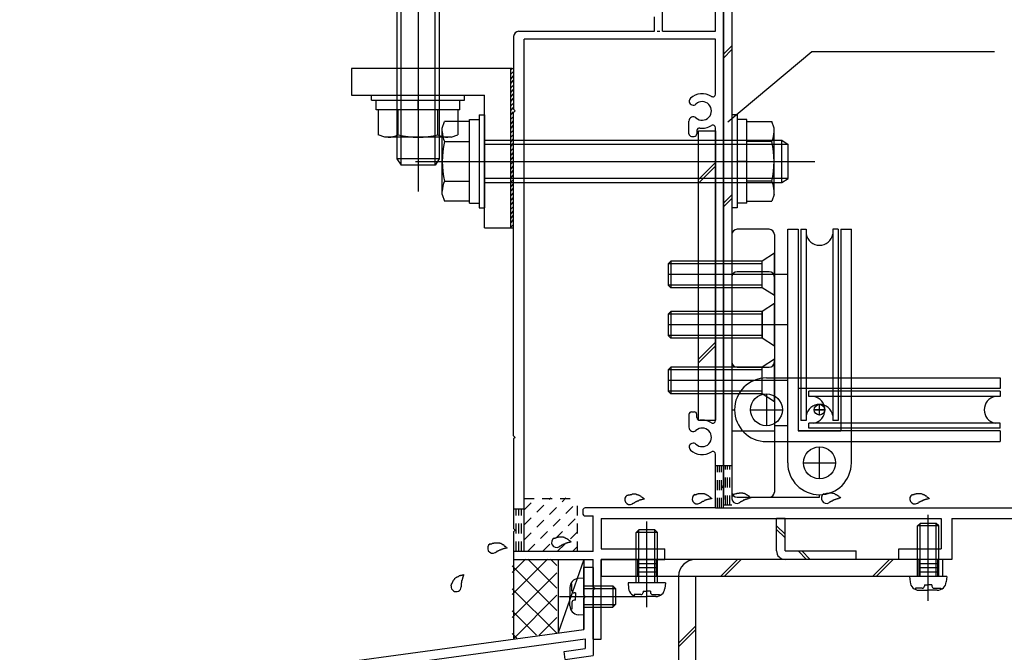
# Model space of a CAD drawing. Extents: x -210 to 210, y -148 to 148.
# Drawn here: x -121 to -59, y -82 to -42 of the extents above; entities that cross this region are included whole.
import ezdxf

# ---------------------------------------------------------------- set-up
doc = ezdxf.new("R2010")
doc.units = 0
doc.header["$LTSCALE"] = 10
doc.linetypes.add('DOT', pattern=[0.1125, 0.0625, -0.05])
for name, color, linetype in [('St', 127, 'CONTINUOUS'), ('その他部品等', 128, 'CONTINUOUS'), ('ガラス', 48, 'CONTINUOUS'), ('ボルト／ビス', 64, 'CONTINUOUS'), ('別途部材', 96, 'CONTINUOUS'), ('型材断面', 47, 'CONTINUOUS'), ('寸法', 80, 'CONTINUOUS'), ('曲げ物', 111, 'CONTINUOUS'), ('通り芯', 15, 'CONTINUOUS')]:
    doc.layers.add(name, color=color, linetype=linetype)

# ---------------------------------------------------------------- blocks, each defined once
blk = doc.blocks.new('*GRP_0003')
at = {"layer": '通り芯', "linetype": 'CONTINUOUS'}
for p, q in [((-78.685405, -48.871127), (-77.618738, -48.871127)), ((-78.685405, -67.038275), (-78.685405, -48.871127)), ((-77.618738, -48.871127), (-77.618738, -67.038275)), ((-77.618738, -50.85243), (-78.685405, -51.919098)), ((-77.618738, -51.08813), (-78.685405, -52.154798)), ((-77.618738, -62.14346), (-78.685405, -63.210127)), ((-77.618738, -62.37916), (-78.685405, -63.445827)), ((-78.685405, -67.038275), (-77.618738, -67.038275))]:
    blk.add_line(p, q, dxfattribs=at)
blk = doc.blocks.new('*GRP_0007')
at = {"layer": '型材断面', "color": 47, "linetype": 'CONTINUOUS'}
for p, q in [((-77.118738, -71.121605), (-77.118738, -38.954445)), ((-77.618738, -42.621605), (-77.618738, -40.288273)), ((-80.9506, -42.621605), (-80.9506, -41.221605)), ((-81.4506, -42.621605), (-81.4506, -41.721605)), ((-89.95207, -42.621608), (-81.4506, -42.621605)), ((-81.283932, -42.621605), (-81.117267, -42.621605)), ((-80.9506, -42.621605), (-77.618738, -42.621605)), ((-90.285402, -42.954468), (-90.285402, -47.521605)), ((-89.618735, -75.288275), (-89.618735, -43.121605)), ((-77.618738, -43.121605), (-89.618735, -43.121605)), ((-77.618738, -46.56422), (-77.618738, -43.121605)), ((-90.185402, -47.621605), (-90.285402, -47.521605)), ((-90.185402, -47.621605), (-90.285402, -47.721605)), ((-90.285402, -68.021608), (-90.285402, -47.721605)), ((-79.285405, -49.05494), (-79.285405, -48.257233)), ((-77.618738, -67.064225), (-77.618738, -48.67899)), ((-79.118738, -49.221605), (-78.952073, -49.221605)), ((-78.785405, -48.860443), (-78.785405, -49.05494)), ((-79.285405, -66.688273), (-79.285405, -67.485982)), ((-79.118738, -66.521608), (-78.952073, -66.521608)), ((-78.785405, -66.882773), (-78.785405, -66.688273)), ((-90.185402, -68.121608), (-90.285402, -68.021608)), ((-90.185402, -68.121608), (-90.285402, -68.221608)), ((-90.285402, -68.221608), (-90.285402, -73.85494)), ((-77.618738, -72.55494), (-77.618738, -69.178995)), ((-77.218738, -71.221605), (-77.118738, -71.121605)), ((-77.218738, -71.221605), (-77.118738, -71.321605)), ((-77.118738, -72.55494), (-77.118738, -71.321605)), ((-85.952067, -72.721605), (-85.952067, -72.888273)), ((-77.618738, -72.55494), (-85.785402, -72.55494)), ((-77.118738, -72.55494), (-51.785405, -72.55494)), ((-85.785402, -73.05494), (-85.285402, -73.05494)), ((-85.285402, -75.288275), (-85.285402, -73.05494)), ((-84.785402, -73.221608), (-63.45207, -73.221608)), ((-84.785402, -73.221608), (-84.785402, -75.121608)), ((-63.45207, -73.221608), (-63.45207, -75.121608)), ((-62.785402, -73.221608), (-62.785402, -75.788275)), ((-62.785402, -73.221608), (-51.285405, -73.221608)), ((-90.185402, -73.95494), (-90.285402, -73.85494)), ((-90.285402, -74.05494), (-90.185402, -73.95494)), ((-90.285402, -74.05494), (-90.285402, -75.788275)), ((-85.285402, -75.288275), (-89.618735, -75.288275)), ((-84.785402, -75.121608), (-80.785402, -75.121608)), ((-80.785402, -75.788275), (-80.785402, -75.121608)), ((-66.118735, -75.121608), (-63.45207, -75.121608)), ((-66.118735, -75.788275), (-66.118735, -75.121608)), ((-90.285402, -75.788275), (-85.285402, -75.788275)), ((-85.285402, -77.521608), (-85.285402, -75.788275)), ((-84.785402, -75.788275), (-80.785402, -75.788275)), ((-84.785402, -80.788275), (-84.785402, -75.788275)), ((-62.785402, -75.788275), (-66.118735, -75.788275)), ((-85.185402, -77.621608), (-85.285402, -77.521608)), ((-85.185402, -77.621608), (-85.285402, -77.721608)), ((-85.285402, -80.788275), (-85.285402, -77.721608)), ((-85.285402, -80.788275), (-84.785402, -80.788275))]:
    blk.add_line(p, q, dxfattribs=at)
for centre, radius, start, end in [((-89.952069, -42.954939), 0.333333, 90, 179.918972), ((-79.015511, -47.007623), 0.25, 132.542339, 312.542397), ((-78.452065, -47.621604), 1.083333, 57.769336, 132.542384), ((-77.785403, -46.564219), 0.166667, 237.769336, 360), ((-78.452065, -47.621604), 0.583333, 228.329251, 492.542412), ((-79.017806, -48.257231), 0.267598, 48.329208, 180), ((-78.618738, -48.860442), 0.166667, 82.337451, 180), ((-78.452065, -47.621604), 1.083333, 262.337459, 302.230664), ((-77.785403, -48.678989), 0.166667, 0, 122.230664), ((-79.118738, -49.054939), 0.166667, 180, 270), ((-78.952071, -49.054939), 0.166667, 270, 360), ((-79.118738, -66.688272), 0.166667, 90, 180), ((-78.952071, -66.688272), 0.166667, 0, 90), ((-78.618738, -66.882771), 0.166667, 180, 277.662549), ((-78.452065, -68.12161), 1.083333, 57.769336, 97.662541), ((-77.785403, -67.064225), 0.166667, 237.769336, 360), ((-79.017806, -67.485983), 0.267598, 180, 311.670799), ((-78.452065, -68.12161), 0.583333, 227.457588, 491.670746), ((-79.015511, -68.735591), 0.25, 47.457603, 227.457661), ((-78.452065, -68.12161), 1.083333, 227.457616, 302.230664), ((-77.785403, -69.178994), 0.166667, 0, 122.230664), ((-85.785402, -72.721605), 0.166667, 90, 180), ((-85.785402, -72.888271), 0.166667, 180, 270)]:
    blk.add_arc(centre, radius, start, end, dxfattribs=at)
blk = doc.blocks.new('*GRP_0011')
at = {"layer": '型材断面', "linetype": 'CONTINUOUS'}
for p, q in [((-85.2854, -76.289635), (-85.8854, -76.289635)), ((-85.8854, -78.022967), (-85.8854, -76.289635)), ((-85.7854, -78.122967), (-85.8854, -78.022967)), ((-85.7854, -78.122967), (-85.8854, -78.222967)), ((-85.8854, -80.189635), (-85.8854, -78.222967)), ((-128.618732, -86.003695), (-85.8854, -80.189635)), ((-103.825375, -83.235977), (-85.7854, -80.781557)), ((-85.7854, -80.781557), (-85.7854, -81.387087)), ((-87.112608, -81.56766), (-85.7854, -81.387087)), ((-87.045202, -82.063097), (-87.112608, -81.56766)), ((-87.045202, -82.063097), (-85.2854, -81.823668)), ((-104.320813, -83.303383), (-123.814182, -85.955542)), ((-104.24195, -83.898175), (-104.32118, -83.303432)), ((-103.680485, -84.326393), (-103.825742, -83.236028)), ((-104.24195, -83.898175), (-105.497058, -84.068937)), ((-105.497058, -84.068937), (-105.431033, -84.564563)), ((-105.431033, -84.564563), (-103.680485, -84.326393)), ((-124.309623, -86.022948), (-128.018735, -86.52759)), ((-124.15774, -87.112422), (-124.30907, -86.022872)), ((-123.731088, -86.549765), (-123.813633, -85.955468)), ((-123.73164, -86.54984), (-122.476533, -86.379078)), ((-122.476533, -86.379078), (-122.407745, -86.874327)), ((-128.018768, -102.837028), (-128.018735, -86.52759)), ((-122.407745, -86.874327), (-124.158292, -87.112497)), ((-126.918765, -102.003695), (-127.418765, -102.003695)), ((-127.418765, -102.837028), (-127.418765, -102.003695)), ((-126.918765, -103.003695), (-126.918765, -102.003695)), ((-127.418765, -102.837028), (-128.018768, -102.837028)), ((-128.018768, -103.337028), (-128.018772, -106.003695)), ((-127.252098, -103.337028), (-128.018768, -103.337028))]:
    blk.add_line(p, q, dxfattribs=at)
at = {"layer": '型材断面', "color": 47, "linetype": 'CONTINUOUS'}
for p, q in [((-85.2854, -76.289635), (-85.2854, -81.823668)), ((-128.618772, -106.003695), (-128.618732, -86.003695)), ((-128.618772, -106.003695), (-128.018772, -106.003695))]:
    blk.add_line(p, q, dxfattribs=at)
at = {"layer": '型材断面', "linetype": 'CONTINUOUS'}
blk.add_arc((-127.252104, -103.003694), 0.333333, -90, 0, dxfattribs=at)
blk = doc.blocks.new('*HAT_0011')
at = {"layer": '型材断面', "linetype": 'DOT'}
for p, q in [((-89.625, -74.55), (-87, -71.925)), ((-89.625, -73.625), (-87.95, -71.925)), ((-89.625, -72.675), (-88.875, -71.925)), ((-89.4, -75.275), (-86.275, -72.175)), ((-88.45, -75.275), (-86.275, -73.1)), ((-87.525, -75.275), (-86.275, -74.05)), ((-86.575, -75.275), (-86.275, -74.975))]:
    blk.add_line(p, q, dxfattribs=at)
blk = doc.blocks.new('*GRP_0030')
at = {"layer": 'ガラス', "linetype": 'CONTINUOUS'}
for points in [[(-83.175, -71.75), (-83.125, -71.75), (-83.1, -71.75), (-83.075, -71.725), (-83.05, -71.725), (-83, -71.725), (-82.975, -71.725), (-82.95, -71.7), (-82.925, -71.7), (-82.9, -71.7), (-82.875, -71.7), (-82.825, -71.675), (-82.8, -71.675), (-82.775, -71.675), (-82.75, -71.675), (-82.725, -71.675), (-82.7, -71.675), (-82.675, -71.675), (-82.625, -71.675), (-82.6, -71.675), (-82.575, -71.7), (-82.55, -71.7), (-82.525, -71.7), (-82.5, -71.725), (-82.475, -71.725), (-82.45, -71.725), (-82.425, -71.75), (-82.4, -71.75), (-82.375, -71.775), (-82.35, -71.8), (-82.325, -71.8), (-82.3, -71.825), (-82.275, -71.85), (-82.25, -71.85), (-82.225, -71.875), (-82.2, -71.9), (-82.175, -71.925), (-82.15, -71.925), (-82.125, -71.95), (-82.1, -71.975), (-82.075, -72)], [(-82.075, -72), (-82.1, -72), (-82.125, -72), (-82.15, -72), (-82.175, -72.025), (-82.175, -72.025), (-82.2, -72.025), (-82.225, -72.025), (-82.25, -72.05), (-82.275, -72.05), (-82.275, -72.05), (-82.3, -72.05), (-82.325, -72.05), (-82.35, -72.075), (-82.375, -72.075), (-82.375, -72.075), (-82.4, -72.075), (-82.425, -72.1), (-82.45, -72.1), (-82.45, -72.1), (-82.475, -72.125), (-82.5, -72.125), (-82.525, -72.125), (-82.525, -72.15), (-82.55, -72.15), (-82.575, -72.15), (-82.6, -72.175), (-82.6, -72.175), (-82.625, -72.175), (-82.65, -72.2), (-82.65, -72.2), (-82.675, -72.225), (-82.7, -72.225), (-82.725, -72.225), (-82.725, -72.25), (-82.75, -72.25), (-82.775, -72.275), (-82.775, -72.275), (-82.8, -72.275), (-82.825, -72.3), (-82.85, -72.3)]]:
    blk.add_lwpolyline(points, dxfattribs=at)
blk.add_arc((-82.988, -72.021), 0.318, 120.56376, 300.56376, dxfattribs=at)
blk = doc.blocks.new('*GRP_0031')
at = {"layer": 'ガラス', "linetype": 'CONTINUOUS'}
for points in [[(-87.775, -74.45), (-87.725, -74.45), (-87.7, -74.45), (-87.675, -74.425), (-87.65, -74.425), (-87.625, -74.425), (-87.575, -74.4), (-87.55, -74.4), (-87.525, -74.4), (-87.5, -74.4), (-87.475, -74.375), (-87.425, -74.375), (-87.4, -74.375), (-87.375, -74.375), (-87.35, -74.375), (-87.325, -74.375), (-87.3, -74.375), (-87.275, -74.375), (-87.225, -74.375), (-87.2, -74.375), (-87.175, -74.375), (-87.15, -74.4), (-87.125, -74.4), (-87.1, -74.4), (-87.075, -74.425), (-87.05, -74.425), (-87.025, -74.45), (-87, -74.45), (-86.975, -74.475), (-86.95, -74.475), (-86.925, -74.5), (-86.9, -74.525), (-86.875, -74.525), (-86.85, -74.55), (-86.825, -74.575), (-86.8, -74.6), (-86.775, -74.6), (-86.75, -74.625), (-86.725, -74.65), (-86.7, -74.675), (-86.7, -74.7)], [(-86.7, -74.7), (-86.7, -74.7), (-86.725, -74.7), (-86.75, -74.7), (-86.775, -74.725), (-86.8, -74.725), (-86.8, -74.725), (-86.825, -74.725), (-86.85, -74.725), (-86.875, -74.75), (-86.875, -74.75), (-86.9, -74.75), (-86.925, -74.75), (-86.95, -74.775), (-86.975, -74.775), (-86.975, -74.775), (-87, -74.775), (-87.025, -74.8), (-87.05, -74.8), (-87.05, -74.8), (-87.075, -74.8), (-87.1, -74.825), (-87.125, -74.825), (-87.125, -74.825), (-87.15, -74.85), (-87.175, -74.85), (-87.2, -74.85), (-87.2, -74.875), (-87.225, -74.875), (-87.25, -74.9), (-87.275, -74.9), (-87.275, -74.9), (-87.3, -74.925), (-87.325, -74.925), (-87.325, -74.95), (-87.35, -74.95), (-87.375, -74.95), (-87.375, -74.975), (-87.4, -74.975), (-87.425, -75), (-87.45, -75)]]:
    blk.add_lwpolyline(points, dxfattribs=at)
blk.add_arc((-87.589, -74.717), 0.318, 120.56376, 300.56376, dxfattribs=at)
blk = doc.blocks.new('*GRP_0032')
at = {"layer": 'ガラス', "linetype": 'CONTINUOUS'}
for points in [[(-91.775, -74.825), (-91.75, -74.825), (-91.725, -74.8), (-91.675, -74.8), (-91.65, -74.8), (-91.625, -74.775), (-91.6, -74.775), (-91.575, -74.775), (-91.525, -74.775), (-91.5, -74.75), (-91.475, -74.75), (-91.45, -74.75), (-91.425, -74.75), (-91.4, -74.75), (-91.35, -74.75), (-91.325, -74.75), (-91.3, -74.75), (-91.275, -74.75), (-91.25, -74.75), (-91.225, -74.75), (-91.2, -74.75), (-91.175, -74.75), (-91.15, -74.775), (-91.125, -74.775), (-91.075, -74.775), (-91.05, -74.8), (-91.025, -74.8), (-91, -74.825), (-90.975, -74.85), (-90.95, -74.85), (-90.925, -74.875), (-90.9, -74.875), (-90.9, -74.9), (-90.875, -74.925), (-90.85, -74.95), (-90.825, -74.95), (-90.8, -74.975), (-90.775, -75), (-90.75, -75.025), (-90.725, -75.05), (-90.7, -75.05)], [(-90.7, -75.05), (-90.725, -75.075), (-90.75, -75.075), (-90.75, -75.075), (-90.775, -75.075), (-90.8, -75.075), (-90.825, -75.1), (-90.825, -75.1), (-90.85, -75.1), (-90.875, -75.1), (-90.9, -75.125), (-90.925, -75.125), (-90.925, -75.125), (-90.95, -75.125), (-90.975, -75.15), (-91, -75.15), (-91.025, -75.15), (-91.025, -75.15), (-91.05, -75.175), (-91.075, -75.175), (-91.1, -75.175), (-91.1, -75.175), (-91.125, -75.2), (-91.15, -75.2), (-91.175, -75.2), (-91.175, -75.225), (-91.2, -75.225), (-91.225, -75.25), (-91.225, -75.25), (-91.25, -75.25), (-91.275, -75.275), (-91.3, -75.275), (-91.3, -75.3), (-91.325, -75.3), (-91.35, -75.3), (-91.35, -75.325), (-91.375, -75.325), (-91.4, -75.35), (-91.425, -75.35), (-91.425, -75.35), (-91.45, -75.375)]]:
    blk.add_lwpolyline(points, dxfattribs=at)
blk.add_arc((-91.599, -75.085), 0.318, 120.56376, 300.56376, dxfattribs=at)
blk = doc.blocks.new('*GRP_0033')
at = {"layer": 'ガラス', "linetype": 'CONTINUOUS'}
for points in [[(-94.225, -77.475), (-94.2, -77.45), (-94.2, -77.425), (-94.2, -77.4), (-94.175, -77.375), (-94.175, -77.325), (-94.15, -77.3), (-94.15, -77.275), (-94.125, -77.25), (-94.125, -77.225), (-94.1, -77.2), (-94.1, -77.175), (-94.075, -77.15), (-94.075, -77.125), (-94.05, -77.1), (-94.025, -77.075), (-94.025, -77.05), (-94, -77.025), (-93.975, -77), (-93.975, -76.975), (-93.95, -76.975), (-93.925, -76.95), (-93.9, -76.925), (-93.875, -76.9), (-93.85, -76.9), (-93.825, -76.875), (-93.8, -76.875), (-93.775, -76.85), (-93.75, -76.85), (-93.725, -76.825), (-93.7, -76.825), (-93.675, -76.8), (-93.65, -76.8), (-93.625, -76.8), (-93.6, -76.775), (-93.575, -76.775), (-93.525, -76.775), (-93.5, -76.75), (-93.475, -76.75), (-93.45, -76.75), (-93.425, -76.725)], [(-93.425, -76.725), (-93.425, -76.75), (-93.425, -76.775), (-93.425, -76.8), (-93.45, -76.8), (-93.45, -76.825), (-93.45, -76.85), (-93.475, -76.875), (-93.475, -76.875), (-93.475, -76.9), (-93.475, -76.925), (-93.5, -76.95), (-93.5, -76.975), (-93.5, -76.975), (-93.5, -77), (-93.525, -77.025), (-93.525, -77.05), (-93.525, -77.05), (-93.525, -77.075), (-93.525, -77.1), (-93.55, -77.125), (-93.55, -77.15), (-93.55, -77.15), (-93.55, -77.175), (-93.55, -77.2), (-93.55, -77.225), (-93.55, -77.25), (-93.575, -77.25), (-93.575, -77.275), (-93.575, -77.3), (-93.575, -77.325), (-93.575, -77.35), (-93.575, -77.375), (-93.575, -77.375), (-93.575, -77.4), (-93.575, -77.425), (-93.575, -77.45), (-93.575, -77.475), (-93.575, -77.475), (-93.575, -77.5), (-93.575, -77.525)]]:
    blk.add_lwpolyline(points, dxfattribs=at)
blk.add_arc((-93.89, -77.493), 0.318, 176.00123, 356.00123, dxfattribs=at)
blk = doc.blocks.new('*GRP_0034')
at = {"layer": 'ガラス', "linetype": 'CONTINUOUS'}
for points in [[(-78.925, -71.725), (-78.9, -71.725), (-78.875, -71.7), (-78.85, -71.7), (-78.825, -71.7), (-78.775, -71.675), (-78.75, -71.675), (-78.725, -71.675), (-78.7, -71.675), (-78.675, -71.65), (-78.625, -71.65), (-78.6, -71.65), (-78.575, -71.65), (-78.55, -71.65), (-78.525, -71.65), (-78.5, -71.65), (-78.475, -71.65), (-78.425, -71.65), (-78.4, -71.65), (-78.375, -71.65), (-78.35, -71.65), (-78.325, -71.65), (-78.3, -71.675), (-78.275, -71.675), (-78.25, -71.675), (-78.225, -71.7), (-78.2, -71.7), (-78.175, -71.725), (-78.15, -71.725), (-78.125, -71.75), (-78.1, -71.775), (-78.075, -71.775), (-78.05, -71.8), (-78.025, -71.825), (-78, -71.85), (-77.975, -71.85), (-77.95, -71.875), (-77.925, -71.9), (-77.9, -71.925), (-77.875, -71.95), (-77.85, -71.95)], [(-77.85, -71.95), (-77.875, -71.975), (-77.9, -71.975), (-77.925, -71.975), (-77.95, -71.975), (-77.95, -71.975), (-77.975, -72), (-78, -72), (-78.025, -72), (-78.05, -72), (-78.05, -72), (-78.075, -72.025), (-78.1, -72.025), (-78.125, -72.025), (-78.125, -72.025), (-78.15, -72.05), (-78.175, -72.05), (-78.2, -72.05), (-78.225, -72.075), (-78.225, -72.075), (-78.25, -72.075), (-78.275, -72.075), (-78.3, -72.1), (-78.3, -72.1), (-78.325, -72.1), (-78.35, -72.125), (-78.35, -72.125), (-78.375, -72.15), (-78.4, -72.15), (-78.425, -72.15), (-78.425, -72.175), (-78.45, -72.175), (-78.475, -72.175), (-78.5, -72.2), (-78.5, -72.2), (-78.525, -72.225), (-78.55, -72.225), (-78.55, -72.25), (-78.575, -72.25), (-78.6, -72.25), (-78.6, -72.275)]]:
    blk.add_lwpolyline(points, dxfattribs=at)
blk.add_arc((-78.761, -71.984), 0.318, 120.56376, 300.56376, dxfattribs=at)
blk = doc.blocks.new('*GRP_0035')
at = {"layer": 'ガラス', "linetype": 'CONTINUOUS'}
for points in [[(-76.45, -71.7), (-76.425, -71.675), (-76.4, -71.675), (-76.375, -71.675), (-76.325, -71.65), (-76.3, -71.65), (-76.275, -71.65), (-76.25, -71.625), (-76.225, -71.625), (-76.175, -71.625), (-76.15, -71.625), (-76.125, -71.625), (-76.1, -71.6), (-76.075, -71.6), (-76.05, -71.6), (-76.025, -71.6), (-75.975, -71.6), (-75.95, -71.6), (-75.925, -71.6), (-75.9, -71.625), (-75.875, -71.625), (-75.85, -71.625), (-75.825, -71.625), (-75.8, -71.65), (-75.775, -71.65), (-75.75, -71.675), (-75.725, -71.675), (-75.7, -71.7), (-75.675, -71.7), (-75.65, -71.725), (-75.625, -71.725), (-75.6, -71.75), (-75.575, -71.775), (-75.55, -71.8), (-75.525, -71.8), (-75.5, -71.825), (-75.475, -71.85), (-75.45, -71.875), (-75.425, -71.875), (-75.4, -71.9), (-75.375, -71.925)], [(-75.375, -71.925), (-75.4, -71.925), (-75.425, -71.925), (-75.45, -71.95), (-75.45, -71.95), (-75.475, -71.95), (-75.5, -71.95), (-75.525, -71.95), (-75.55, -71.975), (-75.55, -71.975), (-75.575, -71.975), (-75.6, -71.975), (-75.625, -72), (-75.65, -72), (-75.65, -72), (-75.675, -72), (-75.7, -72.025), (-75.725, -72.025), (-75.725, -72.025), (-75.75, -72.025), (-75.775, -72.05), (-75.8, -72.05), (-75.8, -72.05), (-75.825, -72.075), (-75.85, -72.075), (-75.875, -72.075), (-75.875, -72.1), (-75.9, -72.1), (-75.925, -72.125), (-75.925, -72.125), (-75.95, -72.125), (-75.975, -72.15), (-76, -72.15), (-76, -72.175), (-76.025, -72.175), (-76.05, -72.175), (-76.05, -72.2), (-76.075, -72.2), (-76.1, -72.225), (-76.125, -72.225), (-76.125, -72.225)]]:
    blk.add_lwpolyline(points, dxfattribs=at)
blk.add_arc((-76.282, -71.95), 0.318, 120.56376, 300.56376, dxfattribs=at)
blk = doc.blocks.new('*GRP_0036')
at = {"layer": 'ガラス', "linetype": 'CONTINUOUS'}
for points in [[(-70.825, -71.7), (-70.8, -71.675), (-70.775, -71.675), (-70.75, -71.675), (-70.7, -71.65), (-70.675, -71.65), (-70.65, -71.65), (-70.625, -71.625), (-70.6, -71.625), (-70.55, -71.625), (-70.525, -71.625), (-70.5, -71.625), (-70.475, -71.625), (-70.45, -71.6), (-70.425, -71.6), (-70.375, -71.6), (-70.35, -71.6), (-70.325, -71.6), (-70.3, -71.6), (-70.275, -71.625), (-70.25, -71.625), (-70.225, -71.625), (-70.2, -71.625), (-70.175, -71.65), (-70.15, -71.65), (-70.125, -71.675), (-70.1, -71.675), (-70.075, -71.7), (-70.05, -71.7), (-70.025, -71.725), (-70, -71.725), (-69.975, -71.75), (-69.95, -71.775), (-69.925, -71.8), (-69.9, -71.8), (-69.875, -71.825), (-69.85, -71.85), (-69.825, -71.875), (-69.8, -71.875), (-69.775, -71.9), (-69.75, -71.925)], [(-69.75, -71.925), (-69.775, -71.925), (-69.8, -71.925), (-69.825, -71.95), (-69.825, -71.95), (-69.85, -71.95), (-69.875, -71.95), (-69.9, -71.975), (-69.925, -71.975), (-69.925, -71.975), (-69.95, -71.975), (-69.975, -71.975), (-70, -72), (-70, -72), (-70.025, -72), (-70.05, -72), (-70.075, -72.025), (-70.1, -72.025), (-70.1, -72.025), (-70.125, -72.05), (-70.15, -72.05), (-70.175, -72.05), (-70.175, -72.05), (-70.2, -72.075), (-70.225, -72.075), (-70.25, -72.075), (-70.25, -72.1), (-70.275, -72.1), (-70.3, -72.125), (-70.3, -72.125), (-70.325, -72.125), (-70.35, -72.15), (-70.375, -72.15), (-70.375, -72.175), (-70.4, -72.175), (-70.425, -72.175), (-70.425, -72.2), (-70.45, -72.2), (-70.475, -72.225), (-70.5, -72.225), (-70.5, -72.225)]]:
    blk.add_lwpolyline(points, dxfattribs=at)
blk.add_arc((-70.656, -71.951), 0.318, 120.56376, 300.56376, dxfattribs=at)
blk = doc.blocks.new('*GRP_0037')
at = {"layer": 'ガラス', "linetype": 'CONTINUOUS'}
for points in [[(-65.275, -71.725), (-65.25, -71.725), (-65.225, -71.7), (-65.175, -71.7), (-65.15, -71.7), (-65.125, -71.675), (-65.1, -71.675), (-65.075, -71.675), (-65.025, -71.675), (-65, -71.65), (-64.975, -71.65), (-64.95, -71.65), (-64.925, -71.65), (-64.9, -71.65), (-64.85, -71.65), (-64.825, -71.65), (-64.8, -71.65), (-64.775, -71.65), (-64.75, -71.65), (-64.725, -71.65), (-64.7, -71.65), (-64.675, -71.675), (-64.65, -71.675), (-64.625, -71.675), (-64.6, -71.7), (-64.55, -71.7), (-64.525, -71.725), (-64.5, -71.725), (-64.475, -71.75), (-64.45, -71.75), (-64.45, -71.775), (-64.425, -71.8), (-64.4, -71.8), (-64.375, -71.825), (-64.35, -71.85), (-64.325, -71.875), (-64.3, -71.875), (-64.275, -71.9), (-64.25, -71.925), (-64.225, -71.95), (-64.2, -71.975)], [(-64.2, -71.975), (-64.225, -71.975), (-64.25, -71.975), (-64.25, -71.975), (-64.275, -71.975), (-64.3, -72), (-64.325, -72), (-64.35, -72), (-64.35, -72), (-64.375, -72), (-64.4, -72.025), (-64.425, -72.025), (-64.425, -72.025), (-64.45, -72.025), (-64.475, -72.05), (-64.5, -72.05), (-64.525, -72.05), (-64.525, -72.05), (-64.55, -72.075), (-64.575, -72.075), (-64.6, -72.075), (-64.6, -72.1), (-64.625, -72.1), (-64.65, -72.1), (-64.675, -72.125), (-64.675, -72.125), (-64.7, -72.125), (-64.725, -72.15), (-64.75, -72.15), (-64.75, -72.15), (-64.775, -72.175), (-64.8, -72.175), (-64.8, -72.2), (-64.825, -72.2), (-64.85, -72.2), (-64.875, -72.225), (-64.875, -72.225), (-64.9, -72.25), (-64.925, -72.25), (-64.925, -72.275), (-64.95, -72.275)]]:
    blk.add_lwpolyline(points, dxfattribs=at)
blk.add_arc((-65.101, -71.988), 0.318, 120.56376, 300.56376, dxfattribs=at)
blk = doc.blocks.new('*GRP_0058')
at = {"layer": 'ボルト／ビス', "linetype": 'CONTINUOUS'}
for p, q in [((-73.918738, -56.554935), (-74.685402, -57.054935)), ((-73.918738, -59.221602), (-73.918738, -56.554935)), ((-80.418738, -57.054937), (-80.585405, -57.221605)), ((-74.685402, -57.221602), (-80.585405, -57.221602)), ((-80.585405, -57.221605), (-80.585405, -58.554937)), ((-74.685402, -57.054935), (-80.418738, -57.054935)), ((-80.418738, -57.054937), (-80.418738, -58.721605)), ((-74.685402, -58.721602), (-74.685402, -57.054935)), ((-73.123668, -57.88827), (-80.585405, -57.88827)), ((-74.685402, -58.554935), (-80.585405, -58.554935)), ((-80.418738, -58.721605), (-80.585405, -58.554937)), ((-74.685402, -58.721602), (-80.418738, -58.721602)), ((-73.918738, -59.221602), (-74.685402, -58.721602))]:
    blk.add_line(p, q, dxfattribs=at)
blk = doc.blocks.new('*GRP_0059')
at = {"layer": 'ボルト／ビス', "linetype": 'CONTINUOUS'}
for p, q in [((-73.918738, -59.721605), (-74.685402, -60.221605)), ((-73.918738, -62.388273), (-73.918738, -59.721605)), ((-80.418738, -60.221608), (-80.585405, -60.388275)), ((-74.685402, -60.388273), (-80.585405, -60.388273)), ((-80.585405, -60.388275), (-80.585405, -61.721608)), ((-74.685402, -60.221605), (-80.418738, -60.221605)), ((-80.418738, -60.221608), (-80.418738, -61.888275)), ((-74.685402, -61.888273), (-74.685402, -60.221605)), ((-73.123668, -61.05494), (-80.585405, -61.05494)), ((-74.685402, -61.721605), (-80.585405, -61.721605)), ((-80.418738, -61.888275), (-80.585405, -61.721608)), ((-74.685402, -61.888273), (-80.418738, -61.888273)), ((-73.918738, -62.388273), (-74.685402, -61.888273))]:
    blk.add_line(p, q, dxfattribs=at)
blk = doc.blocks.new('*GRP_0060')
at = {"layer": 'ボルト／ビス', "linetype": 'CONTINUOUS'}
for p, q in [((-73.918738, -63.2216), (-74.685402, -63.7216)), ((-73.918738, -65.888267), (-73.918738, -63.2216)), ((-80.418738, -63.721602), (-80.585405, -63.88827)), ((-74.685402, -63.888267), (-80.585405, -63.888267)), ((-80.585405, -63.88827), (-80.585405, -65.221602)), ((-74.685402, -63.7216), (-80.418738, -63.7216)), ((-80.418738, -63.721602), (-80.418738, -65.38827)), ((-74.685402, -65.388267), (-74.685402, -63.7216)), ((-73.123668, -64.554935), (-80.585405, -64.554935)), ((-74.685402, -65.2216), (-80.585405, -65.2216)), ((-80.418738, -65.38827), (-80.585405, -65.221602)), ((-74.685402, -65.388267), (-80.418738, -65.388267)), ((-73.918738, -65.888267), (-74.685402, -65.388267))]:
    blk.add_line(p, q, dxfattribs=at)
blk = doc.blocks.new('*GRP_0062')
at = {"layer": 'ボルト／ビス', "color": 64, "linetype": 'CONTINUOUS'}
for p, q in [((-99.202067, -46.954937), (-99.202067, -46.621605)), ((-99.202067, -46.621605), (-93.368735, -46.621605)), ((-99.202067, -46.954937), (-93.368735, -46.954937)), ((-98.918735, -47.554937), (-98.918735, -46.954937)), ((-96.2854, -47.554937), (-96.2854, -46.954937)), ((-93.652067, -47.554937), (-93.652067, -46.954937)), ((-93.368735, -46.954937), (-93.368735, -46.621605)), ((-93.652067, -47.554937), (-98.918735, -47.554937)), ((-98.787252, -47.554937), (-98.787252, -49.11984)), ((-93.78355, -47.554937), (-98.787252, -47.554937)), ((-97.536327, -49.11984), (-97.536327, -47.554937)), ((-95.034475, -49.11984), (-95.034475, -47.554937)), ((-93.78355, -47.554937), (-93.78355, -49.11984)), ((-98.370277, -49.271605), (-98.787252, -49.11984)), ((-94.200525, -49.271605), (-98.370277, -49.271605)), ((-94.200525, -49.271605), (-93.78355, -49.11984))]:
    blk.add_line(p, q, dxfattribs=at)
for centre, radius, start, end in [((-98.161794, -47.906881), 1.364723, 270, 297.277966), ((-96.285404, -44.04036), 5.231244, 256.165046, 283.834954), ((-94.409015, -47.906881), 1.364723, 242.722034, 270)]:
    blk.add_arc(centre, radius, start, end, dxfattribs=at)
blk = doc.blocks.new('*GRP_0063')
at = {"layer": 'ボルト／ビス', "color": 64, "linetype": 'CONTINUOUS'}
for p, q in [((-96.285402, -34.30444), (-96.285402, -52.687775)), ((-98.37028, -35.971108), (-98.787255, -36.122872)), ((-98.787255, -37.687775), (-98.787255, -36.122872)), ((-94.200525, -35.971108), (-98.37028, -35.971108)), ((-97.536327, -36.122872), (-97.536327, -37.687775)), ((-95.034477, -36.122872), (-95.034477, -37.687775)), ((-94.200525, -35.971108), (-93.78355, -36.122872)), ((-93.78355, -37.687775), (-93.78355, -36.122872)), ((-98.918735, -37.687775), (-98.918735, -38.287775)), ((-93.65207, -37.687775), (-98.918735, -37.687775)), ((-93.78355, -37.687775), (-98.787255, -37.687775)), ((-96.285402, -37.687775), (-96.285402, -38.287775)), ((-93.65207, -37.687775), (-93.65207, -38.287775)), ((-99.20207, -38.287775), (-99.20207, -38.621108)), ((-99.20207, -38.287775), (-93.368735, -38.287775)), ((-93.368735, -38.287775), (-93.368735, -38.621108)), ((-99.20207, -38.621108), (-93.368735, -38.621108)), ((-97.618735, -38.621108), (-97.618735, -50.621108)), ((-97.35207, -51.021108), (-97.35207, -38.621108)), ((-95.218735, -51.021108), (-95.218735, -38.621108)), ((-94.95207, -38.621108), (-94.95207, -50.621108)), ((-97.618735, -50.621108), (-97.35207, -51.021108)), ((-94.95207, -50.621108), (-97.618735, -50.621108)), ((-94.95207, -50.621108), (-95.218735, -51.021108)), ((-95.218735, -51.021108), (-97.35207, -51.021108)), ((-95.218735, -51.021108), (-97.35207, -51.021108)), ((-95.218735, -51.021108), (-97.35207, -51.021108))]:
    blk.add_line(p, q, dxfattribs=at)
for centre, radius, start, end in [((-98.161792, -37.33583), 1.364723, 62.722034, 90), ((-96.285403, -41.202351), 5.231244, 76.165046, 103.834954), ((-94.409014, -37.33583), 1.364723, 90, 117.277966)]:
    blk.add_arc(centre, radius, start, end, dxfattribs=at)
blk = doc.blocks.new('*GRP_0065')
at = {"layer": 'ボルト／ビス', "color": 64, "linetype": 'CONTINUOUS'}
for p, q in [((-93.05207, -48.15494), (-92.45207, -48.15494)), ((-93.05207, -53.421605), (-93.05207, -48.15494)), ((-92.45207, -47.871605), (-92.118738, -47.871605)), ((-92.45207, -47.871605), (-92.45207, -53.70494)), ((-92.118738, -47.871605), (-92.118738, -53.70494)), ((-94.768738, -48.703395), (-94.616972, -48.28642)), ((-94.768738, -52.87315), (-94.768738, -48.703395)), ((-93.05207, -48.28642), (-94.616972, -48.28642)), ((-93.05207, -53.290125), (-93.05207, -48.28642)), ((-94.616972, -49.537348), (-93.05207, -49.537348)), ((-92.118738, -49.45494), (-73.45207, -49.45494)), ((-73.05207, -49.721605), (-92.118738, -49.721605)), ((-73.45207, -49.45494), (-73.05207, -49.721605)), ((-73.45207, -52.121605), (-73.45207, -49.45494)), ((-73.05207, -51.85494), (-73.05207, -49.721605)), ((-73.05207, -51.85494), (-73.05207, -49.721605)), ((-73.05207, -51.85494), (-73.05207, -49.721605)), ((-96.435405, -50.788273), (-71.385405, -50.788273)), ((-93.05207, -50.788273), (-92.45207, -50.788273)), ((-73.05207, -51.85494), (-92.118738, -51.85494)), ((-73.45207, -52.121605), (-73.05207, -51.85494)), ((-94.616972, -52.039197), (-93.05207, -52.039197)), ((-92.118738, -52.121605), (-73.45207, -52.121605)), ((-94.768738, -52.87315), (-94.616972, -53.290125)), ((-93.05207, -53.290125), (-94.616972, -53.290125)), ((-93.05207, -53.421605), (-92.45207, -53.421605)), ((-92.45207, -53.70494), (-92.118738, -53.70494))]:
    blk.add_line(p, q, dxfattribs=at)
for centre, radius, start, end in [((-93.404014, -48.911883), 1.364723, 180, 207.277966), ((-89.537493, -50.788272), 5.231244, 166.165046, 193.834954), ((-93.404014, -52.664661), 1.364723, 152.722034, 180)]:
    blk.add_arc(centre, radius, start, end, dxfattribs=at)
blk = doc.blocks.new('*GRP_0066')
at = {"layer": 'ボルト／ビス', "color": 64, "linetype": 'CONTINUOUS'}
for p, q in [((-76.252073, -47.871608), (-76.585405, -47.871608)), ((-76.585405, -47.871608), (-76.585405, -53.70494)), ((-76.252073, -47.871608), (-76.252073, -53.70494)), ((-75.652073, -48.15494), (-76.252073, -48.15494)), ((-75.652073, -53.421608), (-75.652073, -48.15494)), ((-75.652073, -48.286423), (-74.08717, -48.286423)), ((-75.652073, -53.290125), (-75.652073, -48.286423)), ((-73.935405, -48.703398), (-74.08717, -48.286423)), ((-73.935405, -52.87315), (-73.935405, -48.703398)), ((-74.08717, -49.537348), (-75.652073, -49.537348)), ((-75.652073, -50.788275), (-76.252073, -50.788275)), ((-74.08717, -52.0392), (-75.652073, -52.0392)), ((-73.935405, -52.87315), (-74.08717, -53.290125)), ((-76.252073, -53.70494), (-76.585405, -53.70494)), ((-75.652073, -53.421608), (-76.252073, -53.421608)), ((-75.652073, -53.290125), (-74.08717, -53.290125))]:
    blk.add_line(p, q, dxfattribs=at)
for centre, radius, start, end in [((-75.300128, -48.911884), 1.364723, 332.722034, 360), ((-79.166649, -50.788273), 5.231244, 346.165046, 373.834954), ((-75.300128, -52.664662), 1.364723, 0, 27.277966)]:
    blk.add_arc(centre, radius, start, end, dxfattribs=at)
blk = doc.blocks.new('*GRP_0067')
at = {"layer": 'ボルト／ビス', "color": 64, "linetype": 'CONTINUOUS'}
for p, q in [((-85.8854, -76.9563), (-86.23479, -76.986867)), ((-85.8854, -76.9563), (-85.8854, -79.289635)), ((-86.752067, -77.551378), (-86.752067, -78.122967)), ((-86.623765, -77.324088), (-86.704487, -77.324088)), ((-86.623765, -77.7563), (-86.623765, -77.324088)), ((-85.8854, -77.4563), (-84.052067, -77.4563)), ((-85.8854, -77.622967), (-83.8854, -77.622967)), ((-84.052067, -77.4563), (-83.8854, -77.622967)), ((-84.052067, -77.4563), (-84.052067, -78.789635)), ((-83.8854, -77.622967), (-83.8854, -78.622967)), ((-87.409198, -78.122967), (-82.46857, -78.122967)), ((-86.752067, -78.694557), (-86.752067, -78.122967)), ((-86.407072, -77.889635), (-86.490433, -77.889635)), ((-86.407072, -78.3563), (-86.490433, -78.3563)), ((-86.407072, -77.889635), (-86.407072, -78.122967)), ((-86.407072, -78.3563), (-86.407072, -78.122967)), ((-86.623765, -78.921847), (-86.704487, -78.921847)), ((-86.623765, -78.489635), (-86.623765, -78.921847)), ((-85.8854, -78.622967), (-83.8854, -78.622967)), ((-85.8854, -78.789635), (-84.052067, -78.789635)), ((-84.052067, -78.789635), (-83.8854, -78.622967)), ((-85.8854, -79.289635), (-86.23479, -79.259068))]:
    blk.add_line(p, q, dxfattribs=at)
for centre, radius, start, end in [((-86.185403, -77.551377), 0.566667, 94.999989, 180), ((-86.490434, -77.756299), 0.133333, 180, 270), ((-86.490434, -78.489632), 0.133333, 90, 180), ((-86.185403, -78.694555), 0.566667, 180, 265.000011)]:
    blk.add_arc(centre, radius, start, end, dxfattribs=at)
blk = doc.blocks.new('*GRP_0070')
at = {"layer": 'ボルト／ビス', "color": 64, "linetype": 'CONTINUOUS'}
for p, q in [((-81.929778, -78.778737), (-81.929778, -73.39665)), ((-82.596445, -74.088275), (-82.429778, -73.921608)), ((-81.26311, -74.088275), (-82.596445, -74.088275)), ((-82.596445, -77.254943), (-82.596445, -74.088275)), ((-81.429778, -73.921608), (-82.429778, -73.921608)), ((-82.429778, -77.254943), (-82.429778, -73.921608)), ((-81.26311, -74.088275), (-81.429778, -73.921608)), ((-81.429778, -77.254943), (-81.429778, -73.921608)), ((-81.26311, -77.254943), (-81.26311, -74.088275)), ((-83.096445, -77.254943), (-83.065877, -77.60433)), ((-80.76311, -77.254943), (-83.096445, -77.254943)), ((-82.16311, -77.776613), (-81.929778, -77.776613)), ((-82.16311, -77.776613), (-82.16311, -77.859972)), ((-81.696445, -77.776613), (-81.929778, -77.776613)), ((-81.696445, -77.776613), (-81.696445, -77.859972)), ((-80.76311, -77.254943), (-80.793678, -77.60433)), ((-82.728658, -77.993307), (-82.728658, -78.074028)), ((-82.296445, -77.993307), (-82.728658, -77.993307)), ((-82.501368, -78.121608), (-81.929778, -78.121608)), ((-81.358187, -78.121608), (-81.929778, -78.121608)), ((-81.56311, -77.993307), (-81.130897, -77.993307)), ((-81.130897, -77.993307), (-81.130897, -78.074028))]:
    blk.add_line(p, q, dxfattribs=at)
for centre, radius, start, end in [((-82.501366, -77.554939), 0.566667, 184.999989, 270), ((-82.296443, -77.859971), 0.133333, 270, 360), ((-81.56311, -77.859971), 0.133333, 180, 270), ((-81.358188, -77.554939), 0.566667, 270, 355.000011)]:
    blk.add_arc(centre, radius, start, end, dxfattribs=at)
blk = doc.blocks.new('*GRP_0071')
at = {"layer": 'ボルト／ビス', "color": 64, "linetype": 'CONTINUOUS'}
for p, q in [((-64.935402, -73.688275), (-64.768735, -73.521608)), ((-63.768735, -73.521608), (-64.768735, -73.521608)), ((-64.768735, -76.854943), (-64.768735, -73.521608)), ((-64.268735, -78.378737), (-64.268735, -72.99665)), ((-63.602067, -73.688275), (-63.768735, -73.521608)), ((-63.768735, -76.854943), (-63.768735, -73.521608)), ((-63.602067, -73.688275), (-64.935402, -73.688275)), ((-64.935402, -76.854943), (-64.935402, -73.688275)), ((-63.602067, -76.854943), (-63.602067, -73.688275)), ((-65.435402, -76.854943), (-65.404835, -77.20433)), ((-63.102067, -76.854943), (-65.435402, -76.854943)), ((-63.102067, -76.854943), (-63.132635, -77.20433)), ((-65.067615, -77.593307), (-65.067615, -77.674028)), ((-64.635402, -77.593307), (-65.067615, -77.593307)), ((-64.840325, -77.721608), (-64.268735, -77.721608)), ((-64.502067, -77.376613), (-64.268735, -77.376613)), ((-64.502067, -77.376613), (-64.502067, -77.459973)), ((-64.035402, -77.376613), (-64.268735, -77.376613)), ((-63.697145, -77.721608), (-64.268735, -77.721608)), ((-64.035402, -77.376613), (-64.035402, -77.459973)), ((-63.902067, -77.593307), (-63.469855, -77.593307)), ((-63.469855, -77.593307), (-63.469855, -77.674028))]:
    blk.add_line(p, q, dxfattribs=at)
for centre, radius, start, end in [((-64.840323, -77.154939), 0.566667, 184.999989, 270), ((-63.697145, -77.154939), 0.566667, 270, 355.000011), ((-64.635401, -77.459971), 0.133333, 270, 360), ((-63.902068, -77.459971), 0.133333, 180, 270)]:
    blk.add_arc(centre, radius, start, end, dxfattribs=at)
blk = doc.blocks.new('*GRP_0157')
at = {"layer": '寸法', "linetype": 'CONTINUOUS'}
blk.add_lwpolyline([(-76.840737, -48.30249), (-71.56604, -43.89454), (-60.09487, -43.89454)], dxfattribs=at)
blk = doc.blocks.new('*GRP_0094')
at = {"layer": '別途部材', "linetype": 'CONTINUOUS'}
for p, q in [((-76.585405, -55.38827), (-76.585405, -71.554937)), ((-74.252073, -55.054937), (-76.252073, -55.054937)), ((-73.918738, -55.38827), (-73.918738, -71.554937)), ((-73.085405, -69.721605), (-73.085405, -55.054937)), ((-73.085405, -55.054937), (-72.418738, -55.054937)), ((-72.418738, -55.054937), (-72.418738, -67.721605)), ((-72.25207, -55.054937), (-71.918738, -55.054937)), ((-72.25207, -55.054937), (-72.25207, -67.054937)), ((-71.918738, -55.054937), (-71.918738, -67.054937)), ((-69.918738, -55.054937), (-70.25207, -55.054937)), ((-70.25207, -55.054937), (-70.25207, -67.054937)), ((-69.918738, -55.054937), (-69.918738, -67.054937)), ((-69.75207, -55.054937), (-69.085405, -55.054937)), ((-69.75207, -55.054937), (-69.75207, -67.721605)), ((-69.085405, -69.721605), (-69.085405, -55.054937)), ((-74.685405, -58.721605), (-74.685405, -57.054935)), ((-73.918738, -57.88827), (-76.585405, -57.88827)), ((-74.685405, -65.38827), (-74.685405, -63.721605)), ((-73.918738, -64.554935), (-76.585405, -64.554935)), ((-71.085405, -66.721605), (-71.085405, -66.054937)), ((-70.75207, -66.388273), (-71.418738, -66.388273)), ((-71.918738, -67.054937), (-72.25207, -67.054937)), ((-69.918738, -67.054937), (-70.25207, -67.054937)), ((-76.585405, -67.721605), (-73.918738, -67.721605)), ((-73.085405, -67.38827), (-73.918738, -67.38827)), ((-72.418738, -67.721605), (-69.75207, -67.721605)), ((-71.085405, -70.721605), (-71.085405, -68.721605)), ((-72.085405, -69.721605), (-70.085405, -69.721605)), ((-76.252073, -71.88827), (-71.085405, -71.88827)), ((-71.085405, -71.88827), (-71.085402, -71.721602)), ((-71.085405, -71.721605), (-71.085405, -71.721605))]:
    blk.add_line(p, q, dxfattribs=at)
for points in [[(-73.918738, -56.554935), (-74.685405, -57.054935), (-76.585405, -57.054935)], [(-73.918738, -59.221605), (-74.685405, -58.721605), (-76.585405, -58.721605)], [(-73.918738, -63.221605), (-74.685405, -63.721605), (-76.585405, -63.721605)], [(-73.918738, -65.88827), (-74.685405, -65.38827), (-76.585405, -65.38827)]]:
    blk.add_lwpolyline(points, dxfattribs=at)
for centre, radius in [((-71.085405, -66.388273), 0.333332), ((-71.085405, -69.721605), 1)]:
    blk.add_circle(centre, radius, dxfattribs=at)
for centre, radius, start, end in [((-76.252068, -55.388272), 0.333333, 90, 180), ((-74.252068, -55.388272), 0.333333, 0, 90), ((-71.085399, -55.207716), 0.847222, 190.38896, 349.61104), ((-71.085399, -66.902162), 0.847222, 10.38896, 169.61104), ((-71.085399, -67.235494), 0.847222, 270, 270), ((-71.085399, -69.721605), 2, 180, 270), ((-71.085399, -69.721605), 2, -90, 0), ((-76.252068, -71.554939), 0.333333, 180, 270), ((-74.252068, -71.554939), 0.333333, -90, 0)]:
    blk.add_arc(centre, radius, start, end, dxfattribs=at)
blk = doc.blocks.new('*GRP_0095')
at = {"layer": '別途部材', "linetype": 'CONTINUOUS'}
for p, q in [((-76.585402, -58.05494), (-76.585402, -66.388273)), ((-74.25207, -57.721608), (-76.25207, -57.721608)), ((-73.918738, -58.05494), (-73.918738, -64.388273)), ((-74.685402, -60.221605), (-74.685402, -61.888273)), ((-73.918738, -61.05494), (-76.585402, -61.05494)), ((-76.25207, -63.721608), (-74.25207, -63.721608)), ((-74.418738, -64.388273), (-59.75207, -64.388273)), ((-59.75207, -64.388273), (-59.75207, -65.054943)), ((-74.418738, -65.388273), (-74.418738, -67.388273)), ((-59.75207, -65.054943), (-72.418738, -65.054943)), ((-72.418738, -65.054943), (-72.418738, -67.721608)), ((-71.75207, -65.554943), (-71.75207, -65.221608)), ((-59.75207, -65.221608), (-71.75207, -65.221608)), ((-59.75207, -65.221608), (-59.75207, -65.554943)), ((-59.75207, -65.554943), (-71.75207, -65.554943)), ((-71.085405, -66.721608), (-71.085405, -66.054943)), ((-76.585402, -66.388273), (-76.418738, -66.388273)), ((-76.418738, -66.388273), (-76.418738, -66.388273)), ((-75.418738, -66.388273), (-73.418738, -66.388273)), ((-71.418738, -66.388273), (-70.75207, -66.388273)), ((-71.75207, -67.554943), (-71.75207, -67.221608)), ((-59.75207, -67.221608), (-71.75207, -67.221608)), ((-59.75207, -67.554943), (-59.75207, -67.221608)), ((-59.75207, -67.721608), (-72.418738, -67.721608)), ((-59.75207, -67.554943), (-71.75207, -67.554943)), ((-59.75207, -67.721608), (-59.75207, -68.388273)), ((-74.418738, -68.388273), (-59.75207, -68.388273))]:
    blk.add_line(p, q, dxfattribs=at)
for points in [[(-73.918738, -59.721605), (-74.685402, -60.221605), (-76.585402, -60.221605)], [(-73.918738, -62.388273), (-74.685402, -61.888273), (-76.585402, -61.888273)]]:
    blk.add_lwpolyline(points, dxfattribs=at)
for centre, radius in [((-74.418738, -66.388273), 1), ((-71.085405, -66.388273), 0.333332)]:
    blk.add_circle(centre, radius, dxfattribs=at)
for centre, radius, start, end in [((-76.252067, -58.054943), 0.333333, 90, 180), ((-74.252067, -58.054943), 0.333333, 0, 90), ((-76.252067, -63.388276), 0.333333, 180, 270), ((-74.252067, -63.388276), 0.333333, -90, 0), ((-74.418733, -66.388279), 2, 90, 180), ((-71.932622, -66.388279), 0.847222, 180, 180), ((-71.599291, -66.388279), 0.847222, 280.38896, 439.61104), ((-59.904844, -66.388279), 0.847222, 100.38896, 259.61104), ((-74.418733, -66.388279), 2, 180, 270)]:
    blk.add_arc(centre, radius, start, end, dxfattribs=at)
blk = doc.blocks.new('*GRP_0101')
at = {"layer": '曲げ物', "linetype": 'CONTINUOUS'}
for p, q in [((-90.45207, -44.954935), (-100.45207, -44.954935)), ((-100.45207, -44.954935), (-100.45207, -46.621602)), ((-90.45207, -54.954935), (-90.45207, -44.954935)), ((-100.45207, -46.621602), (-92.118738, -46.621602)), ((-92.118738, -54.954935), (-92.118738, -46.621602)), ((-92.118738, -54.954935), (-90.45207, -54.954935))]:
    blk.add_line(p, q, dxfattribs=at)
blk = doc.blocks.new('*HAT_0023')
at = {"layer": '曲げ物'}
for p, q in [((-90.45, -45.025), (-90.35, -44.925)), ((-90.45, -45.3), (-90.3, -45.15)), ((-90.45, -45.6), (-90.3, -45.425)), ((-90.45, -45.875), (-90.3, -45.7)), ((-90.45, -46.15), (-90.3, -46)), ((-90.45, -46.45), (-90.3, -46.275)), ((-90.45, -46.725), (-90.3, -46.55)), ((-90.45, -47), (-90.3, -46.825)), ((-90.45, -47.275), (-90.3, -47.125)), ((-90.45, -47.575), (-90.3, -47.4)), ((-90.45, -47.85), (-90.3, -47.675)), ((-90.45, -48.125), (-90.3, -47.975)), ((-90.45, -48.425), (-90.3, -48.25)), ((-90.45, -48.7), (-90.3, -48.525)), ((-90.45, -48.975), (-90.3, -48.825)), ((-90.45, -49.25), (-90.3, -49.1)), ((-90.45, -49.55), (-90.3, -49.375)), ((-90.45, -49.825), (-90.3, -49.65)), ((-90.45, -50.1), (-90.3, -49.95)), ((-90.45, -50.4), (-90.3, -50.225)), ((-90.45, -50.675), (-90.3, -50.5)), ((-90.45, -50.95), (-90.3, -50.8)), ((-90.45, -51.25), (-90.3, -51.075)), ((-90.45, -51.525), (-90.3, -51.35)), ((-90.45, -51.8), (-90.3, -51.625)), ((-90.45, -52.075), (-90.3, -51.925)), ((-90.45, -52.375), (-90.3, -52.2)), ((-90.45, -52.65), (-90.3, -52.475)), ((-90.45, -52.925), (-90.3, -52.775)), ((-90.45, -53.225), (-90.3, -53.05)), ((-90.45, -53.5), (-90.3, -53.325)), ((-90.45, -53.775), (-90.3, -53.625)), ((-90.45, -54.075), (-90.3, -53.9)), ((-90.45, -54.35), (-90.3, -54.175)), ((-90.45, -54.625), (-90.3, -54.45)), ((-90.45, -54.9), (-90.3, -54.75))]:
    blk.add_line(p, q, dxfattribs=at)
blk = doc.blocks.new('*GRP_0106')
at = {"layer": 'St', "linetype": 'CONTINUOUS'}
for p, q in [((-81.918732, -77.463972), (-81.918732, -75.244952)), ((-64.268735, -77.463972), (-64.268735, -75.244952)), ((-84.7854, -75.788275), (-84.7854, -76.854943)), ((-82.502065, -75.788275), (-82.502065, -76.854943)), ((-81.3354, -75.788275), (-81.3354, -76.854943)), ((-76.240105, -75.788275), (-77.30677, -76.854943)), ((-76.004403, -75.788275), (-77.071068, -76.854943)), ((-66.692947, -75.788275), (-67.759613, -76.854943)), ((-66.457245, -75.788275), (-67.52391, -76.854943)), ((-64.852067, -75.788275), (-64.852067, -76.854943)), ((-63.685402, -75.788275), (-63.685402, -76.854943)), ((-63.368732, -75.788275), (-63.368732, -76.854943)), ((-81.3354, -76.054943), (-82.502065, -76.054943)), ((-81.3354, -76.321608), (-82.502065, -76.321608)), ((-81.3354, -76.588275), (-82.502065, -76.588275)), ((-63.685402, -76.054943), (-64.852067, -76.054943)), ((-63.685402, -76.321608), (-64.852067, -76.321608)), ((-63.685402, -76.588275), (-64.852067, -76.588275)), ((-78.86874, -79.983583), (-79.935408, -81.050252)), ((-78.86874, -80.219287), (-79.935408, -81.285958)), ((-78.86874, -85.954935), (-79.935408, -85.954935)), ((-77.825993, -87.621602), (-81.07527, -87.621602)), ((-78.86874, -89.28827), (-79.935408, -89.28827)), ((-78.86874, -92.721608), (-79.935408, -92.721608))]:
    blk.add_line(p, q, dxfattribs=at)
at = {"layer": 'St', "color": 127, "linetype": 'CONTINUOUS'}
for p, q in [((-63.368732, -75.788275), (-84.7854, -75.788275)), ((-63.368732, -76.854943), (-84.7854, -76.854943)), ((-79.935408, -76.854943), (-79.935408, -92.721608)), ((-78.86874, -76.854943), (-78.86874, -92.721608)), ((-79.66874, -85.954935), (-79.66874, -89.28827)), ((-79.402073, -85.954935), (-79.402073, -89.28827)), ((-79.135408, -85.954935), (-79.135408, -89.28827))]:
    blk.add_line(p, q, dxfattribs=at)
blk.add_arc((-78.868746, -76.854944), 1.066667, 90, 180, dxfattribs=at)
blk = doc.blocks.new('*GRP_0107')
at = {"layer": 'St', "linetype": 'CONTINUOUS'}
for p, q in [((-73.252073, -73.22158), (-73.785405, -73.22158)), ((-73.785405, -75.254915), (-73.785405, -73.22158)), ((-73.252073, -75.254915), (-73.252073, -73.22158)), ((-73.785405, -73.668198), (-73.252073, -74.20153)), ((-73.785405, -73.903898), (-73.252073, -74.43723)), ((-73.252073, -75.254915), (-68.785405, -75.254915)), ((-72.434387, -75.254915), (-71.901055, -75.788248)), ((-72.198687, -75.254915), (-71.665355, -75.788248)), ((-68.785405, -75.788248), (-68.785405, -75.254915)), ((-68.785405, -75.788248), (-73.252073, -75.788248))]:
    blk.add_line(p, q, dxfattribs=at)
blk.add_arc((-73.252072, -75.254913), 0.533333, 180, 270, dxfattribs=at)
blk = doc.blocks.new('*HAT_0027')
at = {"layer": 'その他部品等'}
for p, q in [((-90.375, -78), (-88.15, -75.775)), ((-90.375, -76.6), (-89.55, -75.775)), ((-89.4, -75.775), (-87.575, -77.6)), ((-87.975, -75.775), (-87.575, -76.175)), ((-90.375, -76.2), (-87.575, -79)), ((-90.375, -79.425), (-87.575, -76.625)), ((-90.375, -77.625), (-87.6, -80.4)), ((-90.3, -80.775), (-87.575, -78.025)), ((-90.375, -79.025), (-88.85, -80.55)), ((-88.675, -80.55), (-87.575, -79.425)), ((-90.375, -80.45), (-90.075, -80.725))]:
    blk.add_line(p, q, dxfattribs=at)

msp = doc.modelspace()

# ---------------------------------------------------------------- linework, layer by layer
at = {"layer": 'St', "linetype": 'CONTINUOUS'}
for p, q in [((-77.118738, -38.954443), (-77.118738, -72.021605)), ((-76.585405, -38.954443), (-76.585405, -72.021605)), ((-76.585405, -43.532553), (-77.118738, -44.065885)), ((-76.585405, -43.768253), (-77.118738, -44.301585)), ((-76.585405, -52.881038), (-77.118738, -53.41437)), ((-76.585405, -53.116737), (-77.118738, -53.65007)), ((-76.585405, -72.388273), (-77.118738, -72.388273))]:
    msp.add_line(p, q, dxfattribs=at)
at = {"layer": 'St', "linetype": 'DOT'}
for p, q in [((-77.118738, -69.888273), (-76.585405, -69.888273)), ((-76.985405, -72.388273), (-76.985405, -69.888273)), ((-76.85207, -72.388273), (-76.85207, -69.888273)), ((-76.718738, -72.388273), (-76.718738, -69.888273))]:
    msp.add_line(p, q, dxfattribs=at)
at = {"layer": 'その他部品等', "linetype": 'CONTINUOUS'}
for p, q in [((-90.2854, -75.788275), (-90.2854, -80.788275)), ((-87.48129, -75.788275), (-87.48129, -80.406762)), ((-85.8854, -75.788275), (-87.48129, -80.406762)), ((-85.8854, -75.788275), (-85.8854, -80.189635))]:
    msp.add_line(p, q, dxfattribs=at)
at = {"layer": '型材断面', "linetype": 'DOT'}
for p, q in [((-77.61874, -69.888273), (-77.11874, -69.888273)), ((-77.49374, -72.554937), (-77.49374, -69.888273)), ((-77.36874, -72.554937), (-77.36874, -69.888273)), ((-77.24374, -72.554937), (-77.24374, -69.888273)), ((-89.618735, -71.95494), (-86.285402, -71.95494)), ((-86.285402, -75.288273), (-86.285402, -71.95494)), ((-89.618735, -72.621608), (-90.285405, -72.621608)), ((-90.118738, -75.288273), (-90.118738, -72.621608)), ((-89.95207, -75.288273), (-89.95207, -72.621608)), ((-89.785402, -75.288273), (-89.785402, -72.621608)), ((-77.61874, -72.554937), (-77.11874, -72.554937)), ((-89.618735, -75.288273), (-90.285405, -75.288273))]:
    msp.add_line(p, q, dxfattribs=at)
at = {"layer": '曲げ物', "linetype": 'CONTINUOUS'}
for p, q in [((-90.45207, -44.954935), (-90.285402, -44.954935)), ((-90.45207, -54.954935), (-90.285402, -54.954935))]:
    msp.add_line(p, q, dxfattribs=at)

# ---------------------------------------------------------------- block references
at = {"layer": 'St', "linetype": 'CONTINUOUS'}
for name in ['*GRP_0107', '*GRP_0106']:
    msp.add_blockref(name, (0, 0), dxfattribs=at)
at = {"layer": 'その他部品等'}
msp.add_blockref('*HAT_0027', (0, 0), dxfattribs=at)
at = {"layer": 'ガラス', "linetype": 'CONTINUOUS'}
for name in ['*GRP_0030', '*GRP_0034', '*GRP_0035', '*GRP_0036', '*GRP_0037', '*GRP_0032', '*GRP_0031', '*GRP_0033']:
    msp.add_blockref(name, (0, 0), dxfattribs=at)
at = {"layer": 'ボルト／ビス', "color": 64, "linetype": 'CONTINUOUS'}
for name in ['*GRP_0063', '*GRP_0062', '*GRP_0065', '*GRP_0066', '*GRP_0070', '*GRP_0071', '*GRP_0067']:
    msp.add_blockref(name, (0, 0), dxfattribs=at)
at = {"layer": 'ボルト／ビス', "linetype": 'CONTINUOUS'}
for name in ['*GRP_0058', '*GRP_0059', '*GRP_0060']:
    msp.add_blockref(name, (0, 0), dxfattribs=at)
at = {"layer": '別途部材', "linetype": 'CONTINUOUS'}
for name in ['*GRP_0094', '*GRP_0095']:
    msp.add_blockref(name, (0, 0), dxfattribs=at)
at = {"layer": '型材断面', "color": 47, "linetype": 'CONTINUOUS'}
msp.add_blockref('*GRP_0007', (0, 0), dxfattribs=at)
at = {"layer": '型材断面'}
msp.add_blockref('*HAT_0011', (0, 0), dxfattribs=at)
at = {"layer": '型材断面', "linetype": 'CONTINUOUS'}
msp.add_blockref('*GRP_0011', (0, 0), dxfattribs=at)
at = {"layer": '寸法', "linetype": 'CONTINUOUS'}
msp.add_blockref('*GRP_0157', (0, 0), dxfattribs=at)
at = {"layer": '曲げ物', "linetype": 'CONTINUOUS'}
msp.add_blockref('*GRP_0101', (0, 0), dxfattribs=at)
at = {"layer": '曲げ物'}
msp.add_blockref('*HAT_0023', (0, 0), dxfattribs=at)
at = {"layer": '通り芯', "linetype": 'CONTINUOUS'}
msp.add_blockref('*GRP_0003', (0, 0), dxfattribs=at)

doc.saveas('drawing.dxf')
